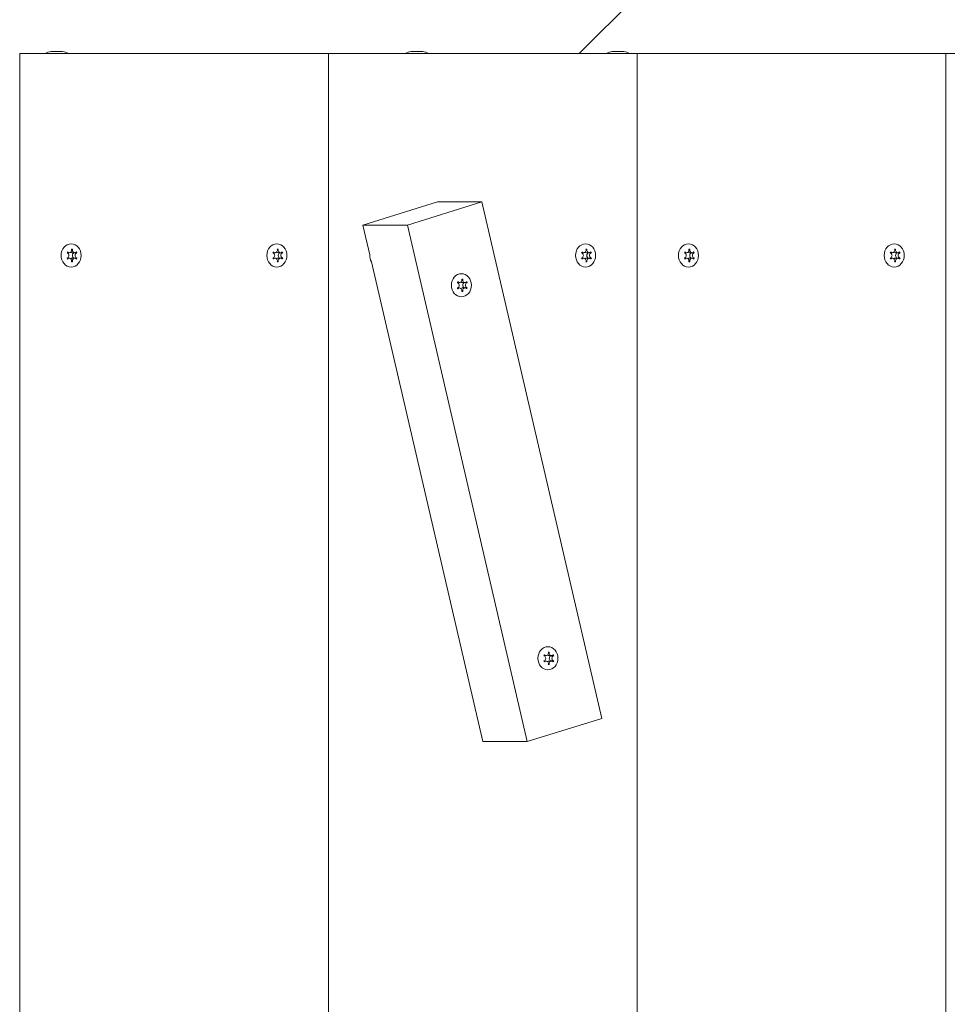
# Model space of a CAD drawing. Units: millimetres. Extents: x -4534 to 411996, y -3372 to 3635.
# Drawn here: x 180 to 492, y 1815 to 2146 of the extents above; entities that cross this region are included whole.
import ezdxf

# ---------------------------------------------------------------- set-up
doc = ezdxf.new("R2010")
doc.units = ezdxf.units.MM
doc.layers.add('Overlapping', color=7, linetype='Continuous', lineweight=15, true_color=0x00a19a)
doc.layers.add('Toestel 2D', color=7, linetype='Continuous', lineweight=20)

# ---------------------------------------------------------------- blocks, each defined once
blk = doc.blocks.new('WP-P15')
at = {"layer": 'Overlapping'}
h = blk.add_hatch(dxfattribs=at)
h.set_pattern_fill('ANSI31', color=256, scale=1270, style=0)
h.set_pattern_definition([(45, (-4188.72, -1524.32), (-112.2532, 112.2532), [])])
h.paths.add_polyline_path([(1011.4, 1484.79), (-974.6, 1484.79), (-974.6, 2134.79), (1011.4, 2134.79)], flags=0)
edge = h.paths.add_edge_path()
edge.add_arc((1011.4, 2134.79), 1500, 0, 90)
edge.add_line((1011.4, 3634.79), (-974.6, 3634.79))
edge.add_arc((-974.6, 2134.79), 1500, 90, 180)
edge.add_line((-2474.6, 2134.79), (-2474.6, 1484.79))
edge.add_arc((-974.6, 1484.79), 1500, 180, 270)
edge.add_line((-974.6, -15.21), (1011.4, -15.21))
edge.add_arc((1011.4, 1484.79), 1500, 270, 360)
edge.add_line((2511.4, 1484.79), (2511.4, 2134.79))
at = {"layer": 'Toestel 2D'}
for p, q in [((180.02, 2134.79), (283.94, 2134.79)), ((180.02, 1484.79), (180.02, 2134.79)), ((190.76, 2135.39), (190.57, 2135.39)), ((190.61, 2135.39), (190.8, 2135.39)), ((190.92, 2135.39), (190.76, 2135.39)), ((192.36, 2135.39), (190.92, 2135.39)), ((192.33, 2135.39), (192.71, 2135.39)), ((192.37, 2135.39), (192.36, 2135.39)), ((192.37, 2135.39), (192.37, 2135.39)), ((192.68, 2135.39), (192.67, 2135.39)), ((192.67, 2135.39), (192.67, 2135.39)), ((194.12, 2135.39), (192.68, 2135.39)), ((194.28, 2135.39), (194.12, 2135.39)), ((194.23, 2135.39), (194.43, 2135.39)), ((194.47, 2135.39), (194.28, 2135.39)), ((283.94, 1484.79), (283.94, 2134.79)), ((283.94, 2134.79), (387.87, 2134.79)), ((283.94, 1484.79), (283.94, 2134.79)), ((312, 2135.39), (311.81, 2135.39)), ((311.86, 2135.39), (312.05, 2135.39)), ((312.16, 2135.39), (312, 2135.39)), ((313.6, 2135.39), (312.16, 2135.39)), ((313.57, 2135.39), (313.96, 2135.39)), ((313.61, 2135.39), (313.6, 2135.39)), ((313.61, 2135.39), (313.61, 2135.39)), ((313.92, 2135.39), (313.91, 2135.39)), ((313.91, 2135.39), (313.91, 2135.39)), ((315.37, 2135.39), (313.92, 2135.39)), ((315.53, 2135.39), (315.37, 2135.39)), ((315.48, 2135.39), (315.67, 2135.39)), ((315.71, 2135.39), (315.53, 2135.39)), ((379.71, 2135.39), (379.52, 2135.39)), ((379.56, 2135.39), (379.75, 2135.39)), ((379.86, 2135.39), (379.71, 2135.39)), ((381.31, 2135.39), (379.86, 2135.39)), ((381.28, 2135.39), (381.66, 2135.39)), ((381.32, 2135.39), (381.31, 2135.39)), ((381.32, 2135.39), (381.32, 2135.39)), ((381.32, 2135.39), (381.32, 2135.39)), ((381.32, 2135.39), (381.32, 2135.39)), ((381.63, 2135.39), (381.62, 2135.39)), ((381.62, 2135.39), (381.62, 2135.39)), ((383.07, 2135.39), (381.63, 2135.39)), ((383.23, 2135.39), (383.07, 2135.39)), ((383.18, 2135.39), (383.38, 2135.39)), ((383.42, 2135.39), (383.23, 2135.39)), ((387.87, 1484.79), (387.87, 2134.79)), ((387.87, 2134.79), (491.79, 2134.79)), ((387.87, 1484.79), (387.87, 2134.79)), ((491.79, 1484.79), (491.79, 2134.79)), ((491.79, 2134.79), (595.71, 2134.79)), ((491.79, 1484.79), (491.79, 2134.79)), ((320.67, 2084.79), (295.58, 2077.03)), ((310.58, 2077.03), (335.67, 2084.79)), ((335.67, 2084.79), (320.67, 2084.79)), ((335.67, 2084.79), (376.02, 1910.92)), ((295.58, 2077.03), (310.58, 2077.03)), ((297.89, 2067.05), (295.58, 2077.03)), ((350.92, 1903.16), (310.58, 2077.03)), ((197.81, 2068.88), (197.47, 2068.88)), ((267.09, 2068.88), (266.75, 2068.88)), ((371.01, 2068.88), (370.68, 2068.88)), ((405.65, 2068.88), (405.32, 2068.88)), ((474.93, 2068.88), (474.6, 2068.88)), ((196.73, 2067.71), (196, 2067.71)), ((196.73, 2065.87), (196, 2065.87)), ((198.55, 2067.71), (197.65, 2067.71)), ((198.55, 2065.87), (197.65, 2065.87)), ((199.29, 2067.67), (198.39, 2067.67)), ((199.29, 2065.91), (198.39, 2065.91)), ((266.01, 2067.71), (265.29, 2067.71)), ((266.01, 2065.87), (265.29, 2065.87)), ((267.83, 2067.71), (266.93, 2067.71)), ((267.83, 2065.87), (266.93, 2065.87)), ((268.57, 2067.67), (267.67, 2067.67)), ((268.57, 2065.91), (267.67, 2065.91)), ((369.94, 2067.71), (369.21, 2067.71)), ((369.94, 2065.87), (369.21, 2065.87)), ((371.76, 2067.71), (370.86, 2067.71)), ((371.76, 2065.87), (370.86, 2065.87)), ((372.5, 2067.67), (371.6, 2067.67)), ((372.5, 2065.91), (371.6, 2065.91)), ((404.58, 2067.71), (403.85, 2067.71)), ((404.58, 2065.87), (403.85, 2065.87)), ((406.4, 2067.71), (405.5, 2067.71)), ((406.4, 2065.87), (405.5, 2065.87)), ((407.14, 2067.67), (406.24, 2067.67)), ((407.14, 2065.91), (406.24, 2065.91)), ((473.86, 2067.71), (473.13, 2067.71)), ((473.86, 2065.87), (473.13, 2065.87)), ((475.68, 2067.71), (474.78, 2067.71)), ((475.68, 2065.87), (474.78, 2065.87)), ((476.42, 2067.67), (475.52, 2067.67)), ((476.42, 2065.91), (475.52, 2065.91)), ((197.81, 2064.7), (197.47, 2064.7)), ((267.09, 2064.7), (266.75, 2064.7)), ((335.92, 1903.16), (298.46, 2064.62)), ((371.01, 2064.7), (370.68, 2064.7)), ((405.65, 2064.7), (405.32, 2064.7)), ((474.93, 2064.7), (474.6, 2064.7)), ((329.19, 2058.85), (328.86, 2058.85)), ((328.12, 2057.68), (327.39, 2057.68)), ((328.12, 2055.84), (327.39, 2055.84)), ((329.94, 2057.68), (329.04, 2057.68)), ((329.94, 2055.84), (329.04, 2055.84)), ((330.68, 2057.64), (329.78, 2057.64)), ((330.68, 2055.88), (329.78, 2055.88)), ((329.19, 2054.67), (328.86, 2054.67)), ((358.33, 1933.28), (358, 1933.28)), ((357.26, 1932.11), (356.53, 1932.11)), ((357.26, 1930.27), (356.53, 1930.27)), ((358.33, 1929.1), (358, 1929.1)), ((359.08, 1932.11), (358.18, 1932.11)), ((359.08, 1930.27), (358.18, 1930.27)), ((359.82, 1932.07), (358.92, 1932.07)), ((359.82, 1930.31), (358.92, 1930.31)), ((376.02, 1910.92), (350.92, 1903.16)), ((350.92, 1903.16), (335.92, 1903.16))]:
    blk.add_line(p, q, dxfattribs=at)
for centre, start, end in [((190.57, 2131.92), 90, 124.2055), ((194.47, 2131.92), 55.7945, 90), ((311.81, 2131.92), 90, 124.2055), ((315.71, 2131.92), 55.7945, 90), ((379.52, 2131.92), 90, 124.2055), ((383.42, 2131.92), 55.7945, 90)]:
    blk.add_arc(centre, 3.47, start, end, dxfattribs=at)
for centre in [(197.34, 2066.79), (266.62, 2066.79), (370.55, 2066.79), (405.19, 2066.79), (474.47, 2066.79), (328.73, 2056.76), (357.87, 1931.19)]:
    blk.add_ellipse(centre, major_axis=(0, -3.9), ratio=0.866025, dxfattribs=at)
for centre, major_axis, start_param, end_param in [((196.73, 2068.61), (0, -0.9), 5.620385, 7.993184), ((197.64, 2066.79), (0, 2.1), 6.191508, 6.374863), ((198.55, 2068.61), (0, -0.9), 4.573187, 6.945986), ((266.01, 2068.61), (0, -0.9), 5.620385, 7.993184), ((266.92, 2066.79), (0, 2.1), 6.191508, 6.374863), ((267.83, 2068.61), (0, -0.9), 4.573187, 6.945986), ((369.94, 2068.61), (0, -0.9), 5.620385, 7.993184), ((370.84, 2066.79), (0, 2.1), 6.191508, 6.374863), ((371.76, 2068.61), (0, -0.9), 4.573187, 6.945986), ((404.58, 2068.61), (0, -0.9), 5.620385, 7.993184), ((405.49, 2066.79), (0, 2.1), 6.191508, 6.374863), ((406.4, 2068.61), (0, -0.9), 4.573187, 6.945986), ((473.86, 2068.61), (0, -0.9), 5.620385, 7.993184), ((474.77, 2066.79), (0, 2.1), 6.191508, 6.374863), ((475.68, 2068.61), (0, -0.9), 4.573187, 6.945986), ((197.64, 2066.79), (0, 2.1), 0.95552, 1.138875), ((197.64, 2066.79), (0, 2.1), 2.002717, 2.186073), ((195.82, 2066.79), (0, -0.9), 0.384397, 2.757196), ((196.73, 2064.97), (0, 0.9), 4.573187, 6.945986), ((197.65, 2068.61), (0, -0.9), 5.652973, 6.283185), ((197.65, 2064.97), (0, 0.9), 0, 0.630212), ((198.55, 2064.97), (0, 0.9), 5.620385, 7.993184), ((198.56, 2066.79), (0, 0.9), 0.21596, 2.925632), ((196.74, 2066.79), (0, -2.1), 2.002717, 2.023562), ((196.74, 2066.79), (0, -2.1), 1.118031, 1.138875), ((199.46, 2066.79), (0, 0.9), 0.384397, 2.757196), ((197.64, 2066.79), (0, -2.1), 2.002717, 2.186073), ((197.64, 2066.79), (0, -2.1), 0.95552, 1.138875), ((266.92, 2066.79), (0, 2.1), 0.95552, 1.138875), ((266.92, 2066.79), (0, 2.1), 2.002717, 2.186073), ((265.1, 2066.79), (0, -0.9), 0.384397, 2.757196), ((266.01, 2064.97), (0, 0.9), 4.573187, 6.945986), ((266.93, 2068.61), (0, -0.9), 5.652973, 6.283185), ((266.93, 2064.97), (0, 0.9), 0, 0.630212), ((267.83, 2064.97), (0, 0.9), 5.620385, 7.993184), ((267.84, 2066.79), (0, 0.9), 0.21596, 2.925632), ((266.02, 2066.79), (0, -2.1), 2.002717, 2.023562), ((266.02, 2066.79), (0, -2.1), 1.118031, 1.138875), ((268.74, 2066.79), (0, 0.9), 0.384397, 2.757196), ((266.92, 2066.79), (0, -2.1), 2.002717, 2.186073), ((266.92, 2066.79), (0, -2.1), 0.95552, 1.138875), ((301.26, 2066.79), (0, -3.9), 4.646419, 5.301958), ((370.84, 2066.79), (0, 2.1), 0.95552, 1.138875), ((370.84, 2066.79), (0, 2.1), 2.002717, 2.186073), ((369.03, 2066.79), (0, -0.9), 0.384397, 2.757196), ((369.94, 2064.97), (0, 0.9), 4.573187, 6.945986), ((370.86, 2068.61), (0, -0.9), 5.652973, 6.283185), ((370.86, 2064.97), (0, 0.9), 0, 0.630212), ((371.76, 2064.97), (0, 0.9), 5.620385, 7.993184), ((371.76, 2066.79), (0, 0.9), 0.21596, 2.925632), ((369.95, 2066.79), (0, -2.1), 2.002717, 2.023562), ((369.95, 2066.79), (0, -2.1), 1.118031, 1.138875), ((372.66, 2066.79), (0, 0.9), 0.384397, 2.757196), ((370.84, 2066.79), (0, -2.1), 2.002717, 2.186073), ((370.84, 2066.79), (0, -2.1), 0.95552, 1.138875), ((405.49, 2066.79), (0, 2.1), 0.95552, 1.138875), ((405.49, 2066.79), (0, 2.1), 2.002717, 2.186073), ((403.67, 2066.79), (0, -0.9), 0.384397, 2.757196), ((404.58, 2064.97), (0, 0.9), 4.573187, 6.945986), ((405.5, 2068.61), (0, -0.9), 5.652973, 6.283185), ((405.5, 2064.97), (0, 0.9), 0, 0.630212), ((406.4, 2064.97), (0, 0.9), 5.620385, 7.993184), ((406.41, 2066.79), (0, 0.9), 0.215961, 2.925632), ((404.59, 2066.79), (0, -2.1), 2.002717, 2.023562), ((404.59, 2066.79), (0, -2.1), 1.118031, 1.138875), ((407.31, 2066.79), (0, 0.9), 0.384397, 2.757196), ((405.49, 2066.79), (0, -2.1), 2.002717, 2.186073), ((405.49, 2066.79), (0, -2.1), 0.95552, 1.138875), ((474.77, 2066.79), (0, 2.1), 0.95552, 1.138875), ((474.77, 2066.79), (0, 2.1), 2.002717, 2.186073), ((472.95, 2066.79), (0, -0.9), 0.384397, 2.757196), ((473.86, 2064.97), (0, 0.9), 4.573187, 6.945986), ((474.78, 2068.61), (0, -0.9), 5.652973, 6.283185), ((474.78, 2064.97), (0, 0.9), 0, 0.630212), ((475.68, 2064.97), (0, 0.9), 5.620385, 7.993184), ((475.69, 2066.79), (0, 0.9), 0.215961, 2.925632), ((473.87, 2066.79), (0, -2.1), 2.002717, 2.023562), ((473.87, 2066.79), (0, -2.1), 1.118031, 1.138875), ((476.59, 2066.79), (0, 0.9), 0.384397, 2.757196), ((474.77, 2066.79), (0, -2.1), 2.002717, 2.186073), ((474.77, 2066.79), (0, -2.1), 0.95552, 1.138875), ((197.64, 2066.79), (0, -2.1), 6.191508, 6.374863), ((266.92, 2066.79), (0, -2.1), 6.191508, 6.374863), ((370.84, 2066.79), (0, -2.1), 6.191508, 6.374863), ((405.49, 2066.79), (0, -2.1), 6.191508, 6.374863), ((474.77, 2066.79), (0, -2.1), 6.191508, 6.374863), ((328.12, 2058.58), (0, -0.9), 5.620385, 7.993184), ((329.03, 2056.76), (0, 2.1), 6.191508, 6.374863), ((329.94, 2058.58), (0, -0.9), 4.573187, 6.945986), ((329.03, 2056.76), (0, 2.1), 0.95552, 1.138875), ((329.03, 2056.76), (0, 2.1), 2.002717, 2.186073), ((327.21, 2056.76), (0, -0.9), 0.384397, 2.757196), ((328.12, 2054.94), (0, 0.9), 4.573187, 6.945986), ((329.04, 2058.58), (0, -0.9), 5.652973, 6.283185), ((329.04, 2054.94), (0, 0.9), 0, 0.630212), ((329.94, 2054.94), (0, 0.9), 5.620385, 7.993184), ((329.95, 2056.76), (0, 0.9), 0.21596, 2.925632), ((328.13, 2056.76), (0, -2.1), 2.002717, 2.023562), ((328.13, 2056.76), (0, -2.1), 1.118031, 1.138875), ((330.85, 2056.76), (0, 0.9), 0.384397, 2.757196), ((329.03, 2056.76), (0, -2.1), 2.002717, 2.186073), ((329.03, 2056.76), (0, -2.1), 0.95552, 1.138875), ((329.03, 2056.76), (0, -2.1), 6.191508, 6.374863), ((358.17, 1931.19), (0, 2.1), 0.95552, 1.138875), ((357.26, 1933.01), (0, -0.9), 5.620385, 7.993184), ((358.18, 1933.01), (0, -0.9), 5.652973, 6.283185), ((358.17, 1931.19), (0, 2.1), 6.191508, 6.374863), ((359.08, 1933.01), (0, -0.9), 4.573187, 6.945986), ((358.17, 1931.19), (0, -2.1), 2.002717, 2.186073), ((358.17, 1931.19), (0, 2.1), 2.002717, 2.186073), ((356.35, 1931.19), (0, -0.9), 0.384397, 2.757196), ((357.26, 1929.37), (0, 0.9), 4.573187, 6.945986), ((358.18, 1929.37), (0, 0.9), 0, 0.630212), ((358.17, 1931.19), (0, -2.1), 6.191508, 6.374863), ((359.08, 1929.37), (0, 0.9), 5.620385, 7.993184), ((359.09, 1931.19), (0, 0.9), 0.21596, 2.925632), ((357.27, 1931.19), (0, -2.1), 2.002717, 2.023562), ((357.27, 1931.19), (0, -2.1), 1.118031, 1.138875), ((359.99, 1931.19), (0, 0.9), 0.384397, 2.757196), ((358.17, 1931.19), (0, -2.1), 0.95552, 1.138875)]:
    blk.add_ellipse(centre, major_axis=major_axis, ratio=0.866025, start_param=start_param, end_param=end_param, dxfattribs=at)
for points in [[(190.61, 2135.39), (190.66, 2135.39), (190.71, 2135.39), (190.76, 2135.39)], [(190.92, 2135.39), (190.88, 2135.39), (190.84, 2135.39), (190.8, 2135.39)], [(192.33, 2135.39), (192.34, 2135.39), (192.35, 2135.39), (192.36, 2135.39)], [(192.68, 2135.39), (192.69, 2135.39), (192.7, 2135.39), (192.71, 2135.39)], [(194.23, 2135.39), (194.2, 2135.39), (194.16, 2135.39), (194.12, 2135.39)], [(194.28, 2135.39), (194.33, 2135.39), (194.38, 2135.39), (194.43, 2135.39)], [(311.86, 2135.39), (311.91, 2135.39), (311.95, 2135.39), (312, 2135.39)], [(312.16, 2135.39), (312.12, 2135.39), (312.08, 2135.39), (312.05, 2135.39)], [(313.57, 2135.39), (313.59, 2135.39), (313.6, 2135.39), (313.6, 2135.39)], [(313.92, 2135.39), (313.93, 2135.39), (313.94, 2135.39), (313.96, 2135.39)], [(315.48, 2135.39), (315.44, 2135.39), (315.41, 2135.39), (315.37, 2135.39)], [(315.53, 2135.39), (315.57, 2135.39), (315.62, 2135.39), (315.67, 2135.39)], [(379.56, 2135.39), (379.61, 2135.39), (379.66, 2135.39), (379.71, 2135.39)], [(383.23, 2135.39), (383.28, 2135.39), (383.33, 2135.39), (383.38, 2135.39)], [(196.11, 2067.63), (196.07, 2067.64), (196.03, 2067.66), (195.99, 2067.67)], [(195.99, 2065.91), (196.03, 2065.92), (196.07, 2065.94), (196.11, 2065.96)], [(196.25, 2065.68), (196.22, 2065.65), (196.18, 2065.62), (196.15, 2065.58)], [(197.47, 2064.7), (197.49, 2064.75), (197.5, 2064.8), (197.5, 2064.85)], [(197.78, 2064.85), (197.78, 2064.8), (197.79, 2064.75), (197.81, 2064.7)], [(199.12, 2065.58), (199.1, 2065.62), (199.06, 2065.65), (199.03, 2065.68)], [(199.29, 2067.67), (199.25, 2067.66), (199.21, 2067.64), (199.17, 2067.63)], [(199.17, 2065.96), (199.21, 2065.94), (199.25, 2065.92), (199.29, 2065.91)], [(265.4, 2067.63), (265.36, 2067.64), (265.31, 2067.66), (265.27, 2067.67)], [(265.27, 2065.91), (265.31, 2065.92), (265.36, 2065.94), (265.4, 2065.96)], [(265.53, 2065.68), (265.5, 2065.65), (265.47, 2065.62), (265.44, 2065.58)], [(266.75, 2064.7), (266.77, 2064.75), (266.78, 2064.8), (266.79, 2064.85)], [(267.06, 2064.85), (267.07, 2064.8), (267.08, 2064.75), (267.09, 2064.7)], [(268.41, 2065.58), (268.38, 2065.62), (268.35, 2065.65), (268.31, 2065.68)], [(268.57, 2067.67), (268.53, 2067.66), (268.49, 2067.64), (268.45, 2067.63)], [(268.45, 2065.96), (268.49, 2065.94), (268.53, 2065.92), (268.57, 2065.91)], [(369.32, 2067.63), (369.28, 2067.64), (369.24, 2067.66), (369.19, 2067.67)], [(369.19, 2065.91), (369.24, 2065.92), (369.28, 2065.94), (369.32, 2065.96)], [(369.46, 2065.68), (369.42, 2065.65), (369.39, 2065.62), (369.36, 2065.58)], [(370.68, 2064.7), (370.69, 2064.75), (370.7, 2064.8), (370.71, 2064.85)], [(370.98, 2064.85), (370.99, 2064.8), (371, 2064.75), (371.01, 2064.7)], [(372.33, 2065.58), (372.3, 2065.62), (372.27, 2065.65), (372.23, 2065.68)], [(372.5, 2067.67), (372.45, 2067.66), (372.41, 2067.64), (372.37, 2067.63)], [(372.37, 2065.96), (372.41, 2065.94), (372.45, 2065.92), (372.5, 2065.91)], [(403.96, 2067.63), (403.92, 2067.64), (403.88, 2067.66), (403.83, 2067.67)], [(403.83, 2065.91), (403.88, 2065.92), (403.92, 2065.94), (403.96, 2065.96)], [(404.1, 2065.68), (404.06, 2065.65), (404.03, 2065.62), (404, 2065.58)], [(405.32, 2064.7), (405.33, 2064.75), (405.34, 2064.8), (405.35, 2064.85)], [(405.62, 2064.85), (405.63, 2064.8), (405.64, 2064.75), (405.65, 2064.7)], [(406.97, 2065.58), (406.94, 2065.62), (406.91, 2065.65), (406.88, 2065.68)], [(407.14, 2067.67), (407.1, 2067.66), (407.05, 2067.64), (407.01, 2067.63)], [(407.01, 2065.96), (407.05, 2065.94), (407.1, 2065.92), (407.14, 2065.91)], [(473.24, 2067.63), (473.2, 2067.64), (473.16, 2067.66), (473.12, 2067.67)], [(473.12, 2065.91), (473.16, 2065.92), (473.2, 2065.94), (473.24, 2065.96)], [(473.38, 2065.68), (473.35, 2065.65), (473.31, 2065.62), (473.28, 2065.58)], [(474.6, 2064.7), (474.62, 2064.75), (474.63, 2064.8), (474.63, 2064.85)], [(474.91, 2064.85), (474.91, 2064.8), (474.92, 2064.75), (474.93, 2064.7)], [(476.25, 2065.58), (476.22, 2065.62), (476.19, 2065.65), (476.16, 2065.68)], [(476.42, 2067.67), (476.38, 2067.66), (476.34, 2067.64), (476.3, 2067.63)], [(476.3, 2065.96), (476.34, 2065.94), (476.38, 2065.92), (476.42, 2065.91)], [(327.5, 2057.6), (327.46, 2057.61), (327.42, 2057.63), (327.38, 2057.64)], [(327.38, 2055.88), (327.42, 2055.89), (327.46, 2055.91), (327.5, 2055.93)], [(327.64, 2055.65), (327.61, 2055.62), (327.57, 2055.59), (327.54, 2055.55)], [(330.51, 2055.55), (330.48, 2055.59), (330.45, 2055.62), (330.42, 2055.65)], [(330.68, 2057.64), (330.64, 2057.63), (330.6, 2057.61), (330.56, 2057.6)], [(330.56, 2055.93), (330.6, 2055.91), (330.64, 2055.89), (330.68, 2055.88)], [(328.86, 2054.67), (328.88, 2054.72), (328.89, 2054.77), (328.89, 2054.82)], [(329.17, 2054.82), (329.17, 2054.77), (329.18, 2054.72), (329.19, 2054.67)], [(356.64, 1932.02), (356.6, 1932.04), (356.56, 1932.06), (356.52, 1932.07)], [(356.52, 1930.31), (356.56, 1930.32), (356.6, 1930.34), (356.64, 1930.36)], [(356.78, 1930.08), (356.74, 1930.05), (356.71, 1930.02), (356.68, 1929.98)], [(358, 1929.1), (358.01, 1929.15), (358.02, 1929.2), (358.03, 1929.25)], [(358.31, 1929.25), (358.31, 1929.2), (358.32, 1929.15), (358.33, 1929.1)], [(359.65, 1929.98), (359.62, 1930.02), (359.59, 1930.05), (359.56, 1930.08)], [(359.82, 1932.07), (359.78, 1932.06), (359.74, 1932.04), (359.69, 1932.02)], [(359.69, 1930.36), (359.74, 1930.34), (359.78, 1930.32), (359.82, 1930.31)]]:
    blk.add_open_spline(points, degree=3, dxfattribs=at)
for points, knots in [([(379.86, 2135.39), (379.86, 2135.39), (379.85, 2135.39), (379.81, 2135.39), (379.78, 2135.39), (379.75, 2135.39)], [0, 0, 0, 0, 0.00239185, 0.00239185, 0.01519092, 0.01519092, 0.01519092, 0.01519092]), ([(381.28, 2135.39), (381.28, 2135.39), (381.28, 2135.39), (381.3, 2135.39), (381.3, 2135.39), (381.31, 2135.39)], [-0.23008708, -0.23008708, -0.23008708, -0.23008708, -0.22753323, -0.22753323, -0.21489418, -0.21489418, -0.21489418, -0.21489418]), ([(381.63, 2135.39), (381.63, 2135.39), (381.63, 2135.39), (381.64, 2135.39), (381.65, 2135.39), (381.66, 2135.39)], [0, 0, 0, 0, 0.00239185, 0.00239185, 0.01519092, 0.01519092, 0.01519092, 0.01519092]), ([(383.18, 2135.39), (383.18, 2135.39), (383.17, 2135.39), (383.14, 2135.39), (383.11, 2135.39), (383.07, 2135.39)], [-0.23008708, -0.23008708, -0.23008708, -0.23008708, -0.22753323, -0.22753323, -0.21489418, -0.21489418, -0.21489418, -0.21489418]), ([(197.5, 2068.73), (197.5, 2068.74), (197.5, 2068.75), (197.49, 2068.8), (197.48, 2068.84), (197.47, 2068.88)], [0, 0, 0, 0, 0.00239185, 0.00239185, 0.01519092, 0.01519092, 0.01519092, 0.01519092]), ([(197.81, 2068.88), (197.8, 2068.87), (197.8, 2068.87), (197.79, 2068.82), (197.78, 2068.78), (197.78, 2068.73)], [-0.23008708, -0.23008708, -0.23008708, -0.23008708, -0.22753323, -0.22753323, -0.21489418, -0.21489418, -0.21489418, -0.21489418]), ([(266.79, 2068.73), (266.78, 2068.74), (266.78, 2068.75), (266.78, 2068.8), (266.77, 2068.84), (266.75, 2068.88)], [0, 0, 0, 0, 0.00239185, 0.00239185, 0.01519092, 0.01519092, 0.01519092, 0.01519092]), ([(267.09, 2068.88), (267.09, 2068.87), (267.08, 2068.87), (267.07, 2068.82), (267.07, 2068.78), (267.06, 2068.73)], [-0.23008708, -0.23008708, -0.23008708, -0.23008708, -0.22753323, -0.22753323, -0.21489418, -0.21489418, -0.21489418, -0.21489418]), ([(370.71, 2068.73), (370.71, 2068.74), (370.71, 2068.75), (370.7, 2068.8), (370.69, 2068.84), (370.68, 2068.88)], [0, 0, 0, 0, 0.00239185, 0.00239185, 0.01519092, 0.01519092, 0.01519092, 0.01519092]), ([(371.01, 2068.88), (371.01, 2068.87), (371.01, 2068.87), (371, 2068.82), (370.99, 2068.78), (370.98, 2068.73)], [-0.23008708, -0.23008708, -0.23008708, -0.23008708, -0.22753323, -0.22753323, -0.21489418, -0.21489418, -0.21489418, -0.21489418]), ([(405.35, 2068.73), (405.35, 2068.74), (405.35, 2068.75), (405.34, 2068.8), (405.33, 2068.84), (405.32, 2068.88)], [0, 0, 0, 0, 0.00239185, 0.00239185, 0.01519092, 0.01519092, 0.01519092, 0.01519092]), ([(405.65, 2068.88), (405.65, 2068.87), (405.65, 2068.87), (405.64, 2068.82), (405.63, 2068.78), (405.62, 2068.73)], [-0.23008708, -0.23008708, -0.23008708, -0.23008708, -0.22753323, -0.22753323, -0.21489418, -0.21489418, -0.21489418, -0.21489418]), ([(474.63, 2068.73), (474.63, 2068.74), (474.63, 2068.75), (474.62, 2068.8), (474.61, 2068.84), (474.6, 2068.88)], [0, 0, 0, 0, 0.00239185, 0.00239185, 0.01519092, 0.01519092, 0.01519092, 0.01519092]), ([(474.93, 2068.88), (474.93, 2068.87), (474.93, 2068.87), (474.92, 2068.82), (474.91, 2068.78), (474.91, 2068.73)], [-0.23008708, -0.23008708, -0.23008708, -0.23008708, -0.22753323, -0.22753323, -0.21489418, -0.21489418, -0.21489418, -0.21489418]), ([(196.15, 2068), (196.16, 2068), (196.16, 2067.99), (196.2, 2067.95), (196.22, 2067.93), (196.25, 2067.9)], [-0.23008708, -0.23008708, -0.23008708, -0.23008708, -0.22753323, -0.22753323, -0.21489418, -0.21489418, -0.21489418, -0.21489418]), ([(199.03, 2067.9), (199.04, 2067.91), (199.04, 2067.91), (199.07, 2067.94), (199.1, 2067.97), (199.12, 2068)], [0, 0, 0, 0, 0.00239185, 0.00239185, 0.01519092, 0.01519092, 0.01519092, 0.01519092]), ([(265.44, 2068), (265.44, 2068), (265.45, 2067.99), (265.48, 2067.95), (265.51, 2067.93), (265.53, 2067.9)], [-0.23008708, -0.23008708, -0.23008708, -0.23008708, -0.22753323, -0.22753323, -0.21489418, -0.21489418, -0.21489418, -0.21489418]), ([(268.31, 2067.9), (268.32, 2067.91), (268.32, 2067.91), (268.36, 2067.94), (268.38, 2067.97), (268.41, 2068)], [0, 0, 0, 0, 0.00239185, 0.00239185, 0.01519092, 0.01519092, 0.01519092, 0.01519092]), ([(369.36, 2068), (369.36, 2068), (369.37, 2067.99), (369.4, 2067.95), (369.43, 2067.93), (369.46, 2067.9)], [-0.23008708, -0.23008708, -0.23008708, -0.23008708, -0.22753323, -0.22753323, -0.21489418, -0.21489418, -0.21489418, -0.21489418]), ([(372.23, 2067.9), (372.24, 2067.91), (372.25, 2067.91), (372.28, 2067.94), (372.31, 2067.97), (372.33, 2068)], [0, 0, 0, 0, 0.00239185, 0.00239185, 0.01519092, 0.01519092, 0.01519092, 0.01519092]), ([(404, 2068), (404.01, 2068), (404.01, 2067.99), (404.04, 2067.95), (404.07, 2067.93), (404.1, 2067.9)], [-0.23008708, -0.23008708, -0.23008708, -0.23008708, -0.22753323, -0.22753323, -0.21489418, -0.21489418, -0.21489418, -0.21489418]), ([(406.88, 2067.9), (406.88, 2067.91), (406.89, 2067.91), (406.92, 2067.94), (406.95, 2067.97), (406.97, 2068)], [0, 0, 0, 0, 0.00239185, 0.00239185, 0.01519092, 0.01519092, 0.01519092, 0.01519092]), ([(473.28, 2068), (473.29, 2068), (473.29, 2067.99), (473.32, 2067.95), (473.35, 2067.93), (473.38, 2067.9)], [-0.23008708, -0.23008708, -0.23008708, -0.23008708, -0.22753323, -0.22753323, -0.21489418, -0.21489418, -0.21489418, -0.21489418]), ([(476.16, 2067.9), (476.16, 2067.91), (476.17, 2067.91), (476.2, 2067.94), (476.23, 2067.97), (476.25, 2068)], [0, 0, 0, 0, 0.00239185, 0.00239185, 0.01519092, 0.01519092, 0.01519092, 0.01519092]), ([(328.89, 2058.7), (328.89, 2058.71), (328.89, 2058.72), (328.88, 2058.77), (328.87, 2058.81), (328.86, 2058.85)], [0, 0, 0, 0, 0.00239185, 0.00239185, 0.01519092, 0.01519092, 0.01519092, 0.01519092]), ([(329.19, 2058.85), (329.19, 2058.84), (329.19, 2058.84), (329.18, 2058.79), (329.17, 2058.75), (329.17, 2058.7)], [-0.23008708, -0.23008708, -0.23008708, -0.23008708, -0.22753323, -0.22753323, -0.21489418, -0.21489418, -0.21489418, -0.21489418]), ([(327.54, 2057.97), (327.55, 2057.97), (327.55, 2057.96), (327.58, 2057.92), (327.61, 2057.9), (327.64, 2057.87)], [-0.23008708, -0.23008708, -0.23008708, -0.23008708, -0.22753323, -0.22753323, -0.21489418, -0.21489418, -0.21489418, -0.21489418]), ([(330.42, 2057.87), (330.42, 2057.87), (330.43, 2057.88), (330.46, 2057.91), (330.49, 2057.94), (330.51, 2057.97)], [0, 0, 0, 0, 0.00239185, 0.00239185, 0.01519092, 0.01519092, 0.01519092, 0.01519092]), ([(356.68, 1932.4), (356.69, 1932.4), (356.69, 1932.39), (356.72, 1932.35), (356.75, 1932.33), (356.78, 1932.3)], [-0.23008708, -0.23008708, -0.23008708, -0.23008708, -0.22753323, -0.22753323, -0.21489418, -0.21489418, -0.21489418, -0.21489418]), ([(358.03, 1933.13), (358.03, 1933.14), (358.03, 1933.15), (358.02, 1933.2), (358.01, 1933.24), (358, 1933.28)], [0, 0, 0, 0, 0.00239185, 0.00239185, 0.01519092, 0.01519092, 0.01519092, 0.01519092]), ([(358.33, 1933.28), (358.33, 1933.27), (358.33, 1933.27), (358.32, 1933.22), (358.31, 1933.18), (358.31, 1933.13)], [-0.23008708, -0.23008708, -0.23008708, -0.23008708, -0.22753323, -0.22753323, -0.21489418, -0.21489418, -0.21489418, -0.21489418]), ([(359.56, 1932.3), (359.56, 1932.3), (359.57, 1932.31), (359.6, 1932.34), (359.63, 1932.37), (359.65, 1932.4)], [0, 0, 0, 0, 0.00239185, 0.00239185, 0.01519092, 0.01519092, 0.01519092, 0.01519092])]:
    blk.add_open_spline(points, degree=3, knots=knots, dxfattribs=at)

msp = doc.modelspace()

# ---------------------------------------------------------------- block references
msp.add_blockref('WP-P15', (0, 0))

doc.saveas('drawing.dxf')
